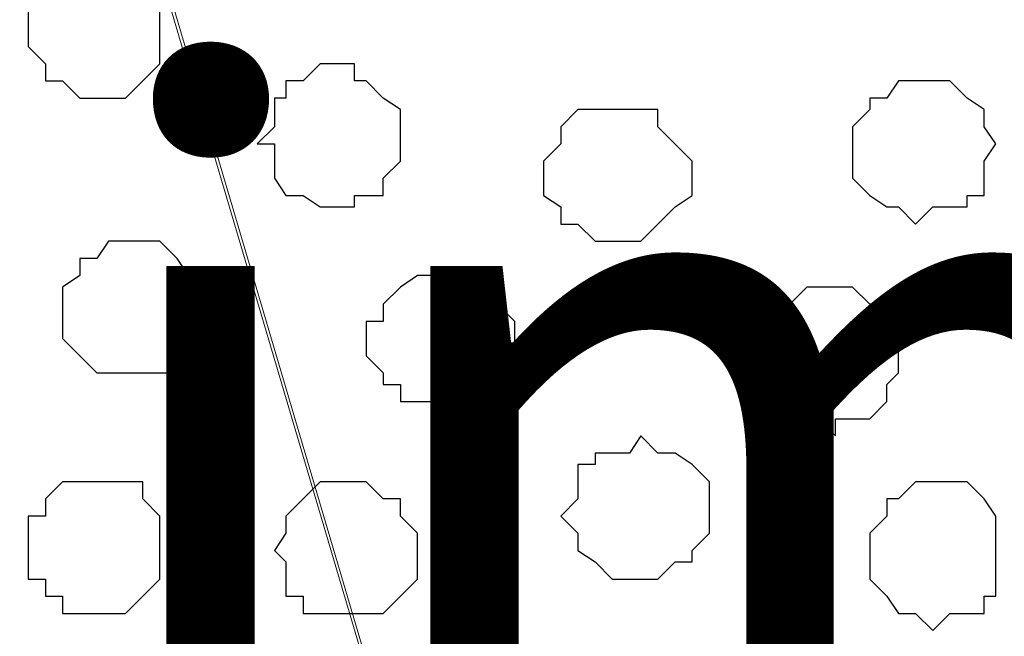
# Model space of a CAD drawing. Units: centimetres. Extents: x -8.5 to 9.4, y -10.7 to 13.4.
# Drawn here: x 1.4 to 1.8, y 0.7 to 0.9 of the extents above; entities that cross this region are included whole.
import ezdxf

# ---------------------------------------------------------------- set-up
doc = ezdxf.new("R2010")
doc.units = ezdxf.units.CM
doc.header["$MEASUREMENT"] = 0
doc.layers.add('Layer 1', color=7, linetype='Continuous')
doc.styles.add('195', font='arialbi.ttf', dxfattribs={"height": 1})

msp = doc.modelspace()

# ---------------------------------------------------------------- linework, layer by layer
at = {"layer": 'Layer 1', "color": 254}
msp.add_open_spline([(-1.06088, 1.29469), (-1.06088, 1.29469), (5.44759, 1.28834), (5.44759, 1.28834), (5.44759, 1.28834), (5.44759, 1.28834), (5.44759, -0.16581), (5.44759, -0.16581), (5.44759, -0.16581), (5.44759, -0.16581), (-1.06116, -0.15946), (-1.06116, -0.15946), (-1.06116, -0.15946), (-1.06116, -0.15946), (-1.06088, 1.29469), (-1.06088, 1.29469)], degree=3, knots=[0, 0, 0, 0, 0.25, 0.25, 0.25, 0.25, 0.5, 0.5, 0.5, 0.5, 0.75, 0.75, 0.75, 0.75, 1, 1, 1, 1], dxfattribs=at)
at = {"layer": 'Layer 1', "lineweight": 9}
for points, knots in [([(-1.06088, 1.29469), (-1.06088, 1.29469), (5.44759, 1.28834), (5.44759, 1.28834), (5.44759, 1.28834), (5.44759, 1.28834), (5.44759, -0.16581), (5.44759, -0.16581), (5.44759, -0.16581), (5.44759, -0.16581), (-1.06116, -0.15946), (-1.06116, -0.15946), (-1.06116, -0.15946), (-1.06116, -0.15946), (-1.06088, 1.29469), (-1.06088, 1.29469)], [0, 0, 0, 0, 0.25, 0.25, 0.25, 0.25, 0.5, 0.5, 0.5, 0.5, 0.75, 0.75, 0.75, 0.75, 1, 1, 1, 1]), ([(1.74343, 0.04798), (1.74343, 0.04798), (2.05458, 1.08091), (2.05458, 1.08091), (2.05458, 1.08091), (2.05458, 1.08091), (2.05458, 1.12324), (2.05458, 1.12324), (2.05458, 1.12324), (2.05458, 1.12324), (2.04823, 1.13383), (2.04823, 1.13383), (2.04823, 1.13383), (2.04823, 1.13383), (2.03553, 1.15288), (2.03553, 1.15288), (2.03553, 1.15288), (2.03553, 1.15288), (2.01224, 1.18251), (2.01224, 1.18251), (2.01224, 1.18251), (2.01224, 1.18251), (1.96991, 1.19944), (1.96991, 1.19944), (1.96991, 1.19944), (1.96991, 1.19944), (1.92334, 1.21849), (1.92334, 1.21849), (1.92334, 1.21849), (1.92334, 1.21849), (1.86196, 1.22908), (1.86196, 1.22908), (1.86196, 1.22908), (1.86196, 1.22908), (1.74343, 1.24178), (1.74343, 1.24178), (1.74343, 1.24178), (1.74343, 1.24178), (1.62489, 1.22908), (1.62489, 1.22908), (1.62489, 1.22908), (1.62489, 1.22908), (1.56351, 1.21849), (1.56351, 1.21849), (1.56351, 1.21849), (1.56351, 1.21849), (1.51694, 1.19944), (1.51694, 1.19944), (1.51694, 1.19944), (1.51694, 1.19944), (1.48096, 1.18251), (1.48096, 1.18251), (1.48096, 1.18251), (1.48096, 1.18251), (1.45133, 1.15288), (1.45133, 1.15288), (1.45133, 1.15288), (1.45133, 1.15288), (1.44498, 1.13383), (1.44498, 1.13383), (1.44498, 1.13383), (1.44498, 1.13383), (1.43863, 1.12324), (1.43863, 1.12324), (1.43863, 1.12324), (1.43863, 1.12324), (1.43228, 1.10419), (1.43228, 1.10419), (1.43228, 1.10419), (1.43228, 1.10419), (1.43863, 1.08091), (1.43863, 1.08091), (1.43863, 1.08091), (1.43863, 1.08091), (1.74343, 0.04798), (1.74343, 0.04798)], [0, 0, 0, 0, 0.052632, 0.052632, 0.052632, 0.052632, 0.105263, 0.105263, 0.105263, 0.105263, 0.157895, 0.157895, 0.157895, 0.157895, 0.210526, 0.210526, 0.210526, 0.210526, 0.263158, 0.263158, 0.263158, 0.263158, 0.315789, 0.315789, 0.315789, 0.315789, 0.368421, 0.368421, 0.368421, 0.368421, 0.421053, 0.421053, 0.421053, 0.421053, 0.473684, 0.473684, 0.473684, 0.473684, 0.526316, 0.526316, 0.526316, 0.526316, 0.578947, 0.578947, 0.578947, 0.578947, 0.631579, 0.631579, 0.631579, 0.631579, 0.684211, 0.684211, 0.684211, 0.684211, 0.736842, 0.736842, 0.736842, 0.736842, 0.789474, 0.789474, 0.789474, 0.789474, 0.842105, 0.842105, 0.842105, 0.842105, 0.894737, 0.894737, 0.894737, 0.894737, 0.947368, 0.947368, 0.947368, 0.947368, 1, 1, 1, 1]), ([(1.43228, 1.09784), (1.43228, 1.09784), (1.73708, 0.06703), (1.73708, 0.06703), (1.73708, 0.06703), (1.73708, 0.06703), (1.74343, 0.04374), (1.74343, 0.04374), (1.74343, 0.04374), (1.74343, 0.04374), (1.74343, 0.02469), (1.74343, 0.02469), (1.74343, 0.02469), (1.74343, 0.02469), (1.73708, 0.01199), (1.73708, 0.01199), (1.73708, 0.01199), (1.73708, 0.01199), (1.72649, -0.00494), (1.72649, -0.00494), (1.72649, -0.00494), (1.72649, -0.00494), (1.69474, -0.02822), (1.69474, -0.02822), (1.69474, -0.02822), (1.69474, -0.02822), (1.65453, -0.05362), (1.65453, -0.05362), (1.65453, -0.05362), (1.65453, -0.05362), (1.60584, -0.07056), (1.60584, -0.07056), (1.60584, -0.07056), (1.60584, -0.07056), (1.55293, -0.08326), (1.55293, -0.08326), (1.55293, -0.08326), (1.55293, -0.08326), (1.49366, -0.08749), (1.49366, -0.08749), (1.49366, -0.08749), (1.49366, -0.08749), (1.43228, -0.09384), (1.43228, -0.09384), (1.43228, -0.09384), (1.43228, -0.09384), (1.36666, -0.08749), (1.36666, -0.08749), (1.36666, -0.08749), (1.36666, -0.08749), (1.30739, -0.08326), (1.30739, -0.08326), (1.30739, -0.08326), (1.30739, -0.08326), (1.25448, -0.07056), (1.25448, -0.07056), (1.25448, -0.07056), (1.25448, -0.07056), (1.20579, -0.05362), (1.20579, -0.05362), (1.20579, -0.05362), (1.20579, -0.05362), (1.16558, -0.02822), (1.16558, -0.02822), (1.16558, -0.02822), (1.16558, -0.02822), (1.14018, -0.00494), (1.14018, -0.00494), (1.14018, -0.00494), (1.14018, -0.00494), (1.12959, 0.01199), (1.12959, 0.01199), (1.12959, 0.01199), (1.12959, 0.01199), (1.12324, 0.02469), (1.12324, 0.02469), (1.12324, 0.02469), (1.12324, 0.02469), (1.12324, 0.04374), (1.12324, 0.04374), (1.12324, 0.04374), (1.12324, 0.04374), (1.12959, 0.06703), (1.12959, 0.06703), (1.12959, 0.06703), (1.12959, 0.06703), (1.43228, 1.09784), (1.43228, 1.09784)], [0, 0, 0, 0, 0.045455, 0.045455, 0.045455, 0.045455, 0.090909, 0.090909, 0.090909, 0.090909, 0.136364, 0.136364, 0.136364, 0.136364, 0.181818, 0.181818, 0.181818, 0.181818, 0.227273, 0.227273, 0.227273, 0.227273, 0.272727, 0.272727, 0.272727, 0.272727, 0.318182, 0.318182, 0.318182, 0.318182, 0.363636, 0.363636, 0.363636, 0.363636, 0.409091, 0.409091, 0.409091, 0.409091, 0.454545, 0.454545, 0.454545, 0.454545, 0.5, 0.5, 0.5, 0.5, 0.545455, 0.545455, 0.545455, 0.545455, 0.590909, 0.590909, 0.590909, 0.590909, 0.636364, 0.636364, 0.636364, 0.636364, 0.681818, 0.681818, 0.681818, 0.681818, 0.727273, 0.727273, 0.727273, 0.727273, 0.772727, 0.772727, 0.772727, 0.772727, 0.818182, 0.818182, 0.818182, 0.818182, 0.863636, 0.863636, 0.863636, 0.863636, 0.909091, 0.909091, 0.909091, 0.909091, 0.954545, 0.954545, 0.954545, 0.954545, 1, 1, 1, 1]), ([(2.05881, 1.09784), (2.05881, 1.09784), (2.36361, 0.06703), (2.36361, 0.06703), (2.36361, 0.06703), (2.36361, 0.06703), (2.36996, 0.04798), (2.36996, 0.04798), (2.36996, 0.04798), (2.36996, 0.04798), (2.36361, 0.03104), (2.36361, 0.03104), (2.36361, 0.03104), (2.36361, 0.03104), (2.35726, 0.01199), (2.35726, 0.01199), (2.35726, 0.01199), (2.35726, 0.01199), (2.35091, 0.00141), (2.35091, 0.00141), (2.35091, 0.00141), (2.35091, 0.00141), (2.32128, -0.02822), (2.32128, -0.02822), (2.32128, -0.02822), (2.32128, -0.02822), (2.28106, -0.05362), (2.28106, -0.05362), (2.28106, -0.05362), (2.28106, -0.05362), (2.23238, -0.07056), (2.23238, -0.07056), (2.23238, -0.07056), (2.23238, -0.07056), (2.17946, -0.08326), (2.17946, -0.08326), (2.17946, -0.08326), (2.17946, -0.08326), (2.12019, -0.08749), (2.12019, -0.08749), (2.12019, -0.08749), (2.12019, -0.08749), (1.99319, -0.08749), (1.99319, -0.08749), (1.99319, -0.08749), (1.99319, -0.08749), (1.93393, -0.08326), (1.93393, -0.08326), (1.93393, -0.08326), (1.93393, -0.08326), (1.88101, -0.07056), (1.88101, -0.07056), (1.88101, -0.07056), (1.88101, -0.07056), (1.83233, -0.05362), (1.83233, -0.05362), (1.83233, -0.05362), (1.83233, -0.05362), (1.79211, -0.02822), (1.79211, -0.02822), (1.79211, -0.02822), (1.79211, -0.02822), (1.76036, 0.00141), (1.76036, 0.00141), (1.76036, 0.00141), (1.76036, 0.00141), (1.75613, 0.01199), (1.75613, 0.01199), (1.75613, 0.01199), (1.75613, 0.01199), (1.74978, 0.03104), (1.74978, 0.03104), (1.74978, 0.03104), (1.74978, 0.03104), (1.74978, 0.06703), (1.74978, 0.06703), (1.74978, 0.06703), (1.74978, 0.06703), (2.05881, 1.09784), (2.05881, 1.09784)], [0, 0, 0, 0, 0.05, 0.05, 0.05, 0.05, 0.1, 0.1, 0.1, 0.1, 0.15, 0.15, 0.15, 0.15, 0.2, 0.2, 0.2, 0.2, 0.25, 0.25, 0.25, 0.25, 0.3, 0.3, 0.3, 0.3, 0.35, 0.35, 0.35, 0.35, 0.4, 0.4, 0.4, 0.4, 0.45, 0.45, 0.45, 0.45, 0.5, 0.5, 0.5, 0.5, 0.55, 0.55, 0.55, 0.55, 0.6, 0.6, 0.6, 0.6, 0.65, 0.65, 0.65, 0.65, 0.7, 0.7, 0.7, 0.7, 0.75, 0.75, 0.75, 0.75, 0.8, 0.8, 0.8, 0.8, 0.85, 0.85, 0.85, 0.85, 0.9, 0.9, 0.9, 0.9, 0.95, 0.95, 0.95, 0.95, 1, 1, 1, 1])]:
    msp.add_open_spline(points, degree=3, knots=knots, dxfattribs=at)
at = {"layer": 'Layer 1', "color": 253}
for points, knots in [([(1.46403, 0.91369), (1.46403, 0.91369), (1.48096, 0.91369), (1.48096, 0.91369), (1.48096, 0.91369), (1.48096, 0.91369), (1.48096, 0.90734), (1.48096, 0.90734), (1.48096, 0.90734), (1.48096, 0.90734), (1.48731, 0.90734), (1.48731, 0.90734), (1.48731, 0.90734), (1.48731, 0.90734), (1.48731, 0.87771), (1.48731, 0.87771), (1.48731, 0.87771), (1.48731, 0.87771), (1.47461, 0.86501), (1.47461, 0.86501), (1.47461, 0.86501), (1.47461, 0.86501), (1.45768, 0.86501), (1.45768, 0.86501), (1.45768, 0.86501), (1.45768, 0.86501), (1.45133, 0.87136), (1.45133, 0.87136), (1.45133, 0.87136), (1.45133, 0.87136), (1.44498, 0.87136), (1.44498, 0.87136), (1.44498, 0.87136), (1.44498, 0.87136), (1.44498, 0.87771), (1.44498, 0.87771), (1.44498, 0.87771), (1.44498, 0.87771), (1.43863, 0.88406), (1.43863, 0.88406), (1.43863, 0.88406), (1.43863, 0.88406), (1.43863, 0.90099), (1.43863, 0.90099), (1.43863, 0.90099), (1.43863, 0.90099), (1.45133, 0.91369), (1.45133, 0.91369), (1.45133, 0.91369), (1.45133, 0.91369), (1.46403, 0.91369), (1.46403, 0.91369)], [0, 0, 0, 0, 0.076923, 0.076923, 0.076923, 0.076923, 0.153846, 0.153846, 0.153846, 0.153846, 0.230769, 0.230769, 0.230769, 0.230769, 0.307692, 0.307692, 0.307692, 0.307692, 0.384615, 0.384615, 0.384615, 0.384615, 0.461538, 0.461538, 0.461538, 0.461538, 0.538462, 0.538462, 0.538462, 0.538462, 0.615385, 0.615385, 0.615385, 0.615385, 0.692308, 0.692308, 0.692308, 0.692308, 0.769231, 0.769231, 0.769231, 0.769231, 0.846154, 0.846154, 0.846154, 0.846154, 0.923077, 0.923077, 0.923077, 0.923077, 1, 1, 1, 1]), ([(1.55293, 0.87771), (1.55293, 0.87771), (1.55928, 0.87771), (1.55928, 0.87771), (1.55928, 0.87771), (1.55928, 0.87771), (1.55928, 0.87136), (1.55928, 0.87136), (1.55928, 0.87136), (1.55928, 0.87136), (1.56351, 0.87136), (1.56351, 0.87136), (1.56351, 0.87136), (1.56351, 0.87136), (1.56986, 0.86501), (1.56986, 0.86501), (1.56986, 0.86501), (1.56986, 0.86501), (1.57621, 0.86078), (1.57621, 0.86078), (1.57621, 0.86078), (1.57621, 0.86078), (1.57621, 0.84173), (1.57621, 0.84173), (1.57621, 0.84173), (1.57621, 0.84173), (1.56986, 0.83538), (1.56986, 0.83538), (1.56986, 0.83538), (1.56986, 0.83538), (1.56986, 0.82903), (1.56986, 0.82903), (1.56986, 0.82903), (1.56986, 0.82903), (1.55928, 0.82903), (1.55928, 0.82903), (1.55928, 0.82903), (1.55928, 0.82903), (1.55928, 0.82479), (1.55928, 0.82479), (1.55928, 0.82479), (1.55928, 0.82479), (1.54658, 0.82479), (1.54658, 0.82479), (1.54658, 0.82479), (1.54658, 0.82479), (1.54023, 0.82903), (1.54023, 0.82903), (1.54023, 0.82903), (1.54023, 0.82903), (1.53388, 0.82903), (1.53388, 0.82903), (1.53388, 0.82903), (1.53388, 0.82903), (1.52964, 0.83538), (1.52964, 0.83538), (1.52964, 0.83538), (1.52964, 0.83538), (1.52964, 0.84808), (1.52964, 0.84808), (1.52964, 0.84808), (1.52964, 0.84808), (1.52329, 0.84808), (1.52329, 0.84808), (1.52329, 0.84808), (1.52329, 0.84808), (1.52964, 0.85443), (1.52964, 0.85443), (1.52964, 0.85443), (1.52964, 0.85443), (1.52964, 0.86501), (1.52964, 0.86501), (1.52964, 0.86501), (1.52964, 0.86501), (1.53388, 0.86501), (1.53388, 0.86501), (1.53388, 0.86501), (1.53388, 0.86501), (1.53388, 0.87136), (1.53388, 0.87136), (1.53388, 0.87136), (1.53388, 0.87136), (1.54023, 0.87136), (1.54023, 0.87136), (1.54023, 0.87136), (1.54023, 0.87136), (1.54658, 0.87771), (1.54658, 0.87771), (1.54658, 0.87771), (1.54658, 0.87771), (1.55293, 0.87771), (1.55293, 0.87771)], [0, 0, 0, 0, 0.043478, 0.043478, 0.043478, 0.043478, 0.086957, 0.086957, 0.086957, 0.086957, 0.130435, 0.130435, 0.130435, 0.130435, 0.173913, 0.173913, 0.173913, 0.173913, 0.217391, 0.217391, 0.217391, 0.217391, 0.26087, 0.26087, 0.26087, 0.26087, 0.304348, 0.304348, 0.304348, 0.304348, 0.347826, 0.347826, 0.347826, 0.347826, 0.391304, 0.391304, 0.391304, 0.391304, 0.434783, 0.434783, 0.434783, 0.434783, 0.478261, 0.478261, 0.478261, 0.478261, 0.521739, 0.521739, 0.521739, 0.521739, 0.565217, 0.565217, 0.565217, 0.565217, 0.608696, 0.608696, 0.608696, 0.608696, 0.652174, 0.652174, 0.652174, 0.652174, 0.695652, 0.695652, 0.695652, 0.695652, 0.73913, 0.73913, 0.73913, 0.73913, 0.782609, 0.782609, 0.782609, 0.782609, 0.826087, 0.826087, 0.826087, 0.826087, 0.869565, 0.869565, 0.869565, 0.869565, 0.913043, 0.913043, 0.913043, 0.913043, 0.956522, 0.956522, 0.956522, 0.956522, 1, 1, 1, 1]), ([(1.65453, 0.86078), (1.65453, 0.86078), (1.67146, 0.86078), (1.67146, 0.86078), (1.67146, 0.86078), (1.67146, 0.86078), (1.67146, 0.85443), (1.67146, 0.85443), (1.67146, 0.85443), (1.67146, 0.85443), (1.68416, 0.84173), (1.68416, 0.84173), (1.68416, 0.84173), (1.68416, 0.84173), (1.68416, 0.82903), (1.68416, 0.82903), (1.68416, 0.82903), (1.68416, 0.82903), (1.67781, 0.82479), (1.67781, 0.82479), (1.67781, 0.82479), (1.67781, 0.82479), (1.67146, 0.81844), (1.67146, 0.81844), (1.67146, 0.81844), (1.67146, 0.81844), (1.66511, 0.81209), (1.66511, 0.81209), (1.66511, 0.81209), (1.66511, 0.81209), (1.64818, 0.81209), (1.64818, 0.81209), (1.64818, 0.81209), (1.64818, 0.81209), (1.64183, 0.81844), (1.64183, 0.81844), (1.64183, 0.81844), (1.64183, 0.81844), (1.63548, 0.81844), (1.63548, 0.81844), (1.63548, 0.81844), (1.63548, 0.81844), (1.63548, 0.82479), (1.63548, 0.82479), (1.63548, 0.82479), (1.63548, 0.82479), (1.62913, 0.82903), (1.62913, 0.82903), (1.62913, 0.82903), (1.62913, 0.82903), (1.62913, 0.84173), (1.62913, 0.84173), (1.62913, 0.84173), (1.62913, 0.84173), (1.63548, 0.84808), (1.63548, 0.84808), (1.63548, 0.84808), (1.63548, 0.84808), (1.63548, 0.85443), (1.63548, 0.85443), (1.63548, 0.85443), (1.63548, 0.85443), (1.64183, 0.86078), (1.64183, 0.86078), (1.64183, 0.86078), (1.64183, 0.86078), (1.65453, 0.86078), (1.65453, 0.86078)], [0, 0, 0, 0, 0.058824, 0.058824, 0.058824, 0.058824, 0.117647, 0.117647, 0.117647, 0.117647, 0.176471, 0.176471, 0.176471, 0.176471, 0.235294, 0.235294, 0.235294, 0.235294, 0.294118, 0.294118, 0.294118, 0.294118, 0.352941, 0.352941, 0.352941, 0.352941, 0.411765, 0.411765, 0.411765, 0.411765, 0.470588, 0.470588, 0.470588, 0.470588, 0.529412, 0.529412, 0.529412, 0.529412, 0.588235, 0.588235, 0.588235, 0.588235, 0.647059, 0.647059, 0.647059, 0.647059, 0.705882, 0.705882, 0.705882, 0.705882, 0.764706, 0.764706, 0.764706, 0.764706, 0.823529, 0.823529, 0.823529, 0.823529, 0.882353, 0.882353, 0.882353, 0.882353, 0.941176, 0.941176, 0.941176, 0.941176, 1, 1, 1, 1]), ([(1.59526, 0.79939), (1.59526, 0.79939), (1.59949, 0.79939), (1.59949, 0.79939), (1.59949, 0.79939), (1.59949, 0.79939), (1.60584, 0.79516), (1.60584, 0.79516), (1.60584, 0.79516), (1.60584, 0.79516), (1.61219, 0.79516), (1.61219, 0.79516), (1.61219, 0.79516), (1.61219, 0.79516), (1.61219, 0.78881), (1.61219, 0.78881), (1.61219, 0.78881), (1.61219, 0.78881), (1.61854, 0.78246), (1.61854, 0.78246), (1.61854, 0.78246), (1.61854, 0.78246), (1.61854, 0.76341), (1.61854, 0.76341), (1.61854, 0.76341), (1.61854, 0.76341), (1.61219, 0.75918), (1.61219, 0.75918), (1.61219, 0.75918), (1.61219, 0.75918), (1.60584, 0.75283), (1.60584, 0.75283), (1.60584, 0.75283), (1.60584, 0.75283), (1.57621, 0.75283), (1.57621, 0.75283), (1.57621, 0.75283), (1.57621, 0.75283), (1.57621, 0.75918), (1.57621, 0.75918), (1.57621, 0.75918), (1.57621, 0.75918), (1.56986, 0.75918), (1.56986, 0.75918), (1.56986, 0.75918), (1.56986, 0.75918), (1.56986, 0.76341), (1.56986, 0.76341), (1.56986, 0.76341), (1.56986, 0.76341), (1.56351, 0.76976), (1.56351, 0.76976), (1.56351, 0.76976), (1.56351, 0.76976), (1.56351, 0.78246), (1.56351, 0.78246), (1.56351, 0.78246), (1.56351, 0.78246), (1.56986, 0.78246), (1.56986, 0.78246), (1.56986, 0.78246), (1.56986, 0.78246), (1.56986, 0.78881), (1.56986, 0.78881), (1.56986, 0.78881), (1.56986, 0.78881), (1.57621, 0.79516), (1.57621, 0.79516), (1.57621, 0.79516), (1.57621, 0.79516), (1.58256, 0.79939), (1.58256, 0.79939), (1.58256, 0.79939), (1.58256, 0.79939), (1.59526, 0.79939), (1.59526, 0.79939)], [0, 0, 0, 0, 0.052632, 0.052632, 0.052632, 0.052632, 0.105263, 0.105263, 0.105263, 0.105263, 0.157895, 0.157895, 0.157895, 0.157895, 0.210526, 0.210526, 0.210526, 0.210526, 0.263158, 0.263158, 0.263158, 0.263158, 0.315789, 0.315789, 0.315789, 0.315789, 0.368421, 0.368421, 0.368421, 0.368421, 0.421053, 0.421053, 0.421053, 0.421053, 0.473684, 0.473684, 0.473684, 0.473684, 0.526316, 0.526316, 0.526316, 0.526316, 0.578947, 0.578947, 0.578947, 0.578947, 0.631579, 0.631579, 0.631579, 0.631579, 0.684211, 0.684211, 0.684211, 0.684211, 0.736842, 0.736842, 0.736842, 0.736842, 0.789474, 0.789474, 0.789474, 0.789474, 0.842105, 0.842105, 0.842105, 0.842105, 0.894737, 0.894737, 0.894737, 0.894737, 0.947368, 0.947368, 0.947368, 0.947368, 1, 1, 1, 1]), ([(1.66511, 0.74013), (1.66511, 0.74013), (1.67146, 0.73378), (1.67146, 0.73378), (1.67146, 0.73378), (1.67146, 0.73378), (1.67781, 0.73378), (1.67781, 0.73378), (1.67781, 0.73378), (1.67781, 0.73378), (1.68416, 0.72954), (1.68416, 0.72954), (1.68416, 0.72954), (1.68416, 0.72954), (1.69051, 0.72319), (1.69051, 0.72319), (1.69051, 0.72319), (1.69051, 0.72319), (1.69051, 0.70414), (1.69051, 0.70414), (1.69051, 0.70414), (1.69051, 0.70414), (1.68416, 0.69779), (1.68416, 0.69779), (1.68416, 0.69779), (1.68416, 0.69779), (1.68416, 0.69356), (1.68416, 0.69356), (1.68416, 0.69356), (1.68416, 0.69356), (1.67781, 0.69356), (1.67781, 0.69356), (1.67781, 0.69356), (1.67781, 0.69356), (1.67146, 0.68721), (1.67146, 0.68721), (1.67146, 0.68721), (1.67146, 0.68721), (1.65453, 0.68721), (1.65453, 0.68721), (1.65453, 0.68721), (1.65453, 0.68721), (1.64818, 0.69356), (1.64818, 0.69356), (1.64818, 0.69356), (1.64818, 0.69356), (1.64183, 0.69779), (1.64183, 0.69779), (1.64183, 0.69779), (1.64183, 0.69779), (1.64183, 0.70414), (1.64183, 0.70414), (1.64183, 0.70414), (1.64183, 0.70414), (1.63548, 0.71049), (1.63548, 0.71049), (1.63548, 0.71049), (1.63548, 0.71049), (1.64183, 0.71684), (1.64183, 0.71684), (1.64183, 0.71684), (1.64183, 0.71684), (1.64183, 0.72954), (1.64183, 0.72954), (1.64183, 0.72954), (1.64183, 0.72954), (1.64818, 0.72954), (1.64818, 0.72954), (1.64818, 0.72954), (1.64818, 0.72954), (1.64818, 0.73378), (1.64818, 0.73378), (1.64818, 0.73378), (1.64818, 0.73378), (1.66088, 0.73378), (1.66088, 0.73378), (1.66088, 0.73378), (1.66088, 0.73378), (1.66511, 0.74013), (1.66511, 0.74013)], [0, 0, 0, 0, 0.05, 0.05, 0.05, 0.05, 0.1, 0.1, 0.1, 0.1, 0.15, 0.15, 0.15, 0.15, 0.2, 0.2, 0.2, 0.2, 0.25, 0.25, 0.25, 0.25, 0.3, 0.3, 0.3, 0.3, 0.35, 0.35, 0.35, 0.35, 0.4, 0.4, 0.4, 0.4, 0.45, 0.45, 0.45, 0.45, 0.5, 0.5, 0.5, 0.5, 0.55, 0.55, 0.55, 0.55, 0.6, 0.6, 0.6, 0.6, 0.65, 0.65, 0.65, 0.65, 0.7, 0.7, 0.7, 0.7, 0.75, 0.75, 0.75, 0.75, 0.8, 0.8, 0.8, 0.8, 0.85, 0.85, 0.85, 0.85, 0.9, 0.9, 0.9, 0.9, 0.95, 0.95, 0.95, 0.95, 1, 1, 1, 1]), ([(1.46403, 0.72319), (1.46403, 0.72319), (1.48096, 0.72319), (1.48096, 0.72319), (1.48096, 0.72319), (1.48096, 0.72319), (1.48096, 0.71684), (1.48096, 0.71684), (1.48096, 0.71684), (1.48096, 0.71684), (1.48731, 0.71049), (1.48731, 0.71049), (1.48731, 0.71049), (1.48731, 0.71049), (1.48731, 0.68721), (1.48731, 0.68721), (1.48731, 0.68721), (1.48731, 0.68721), (1.47461, 0.67451), (1.47461, 0.67451), (1.47461, 0.67451), (1.47461, 0.67451), (1.45133, 0.67451), (1.45133, 0.67451), (1.45133, 0.67451), (1.45133, 0.67451), (1.45133, 0.68086), (1.45133, 0.68086), (1.45133, 0.68086), (1.45133, 0.68086), (1.44498, 0.68086), (1.44498, 0.68086), (1.44498, 0.68086), (1.44498, 0.68086), (1.44498, 0.68721), (1.44498, 0.68721), (1.44498, 0.68721), (1.44498, 0.68721), (1.43863, 0.68721), (1.43863, 0.68721), (1.43863, 0.68721), (1.43863, 0.68721), (1.43863, 0.71049), (1.43863, 0.71049), (1.43863, 0.71049), (1.43863, 0.71049), (1.44498, 0.71049), (1.44498, 0.71049), (1.44498, 0.71049), (1.44498, 0.71049), (1.44498, 0.71684), (1.44498, 0.71684), (1.44498, 0.71684), (1.44498, 0.71684), (1.45133, 0.72319), (1.45133, 0.72319), (1.45133, 0.72319), (1.45133, 0.72319), (1.46403, 0.72319), (1.46403, 0.72319)], [0, 0, 0, 0, 0.066667, 0.066667, 0.066667, 0.066667, 0.133333, 0.133333, 0.133333, 0.133333, 0.2, 0.2, 0.2, 0.2, 0.266667, 0.266667, 0.266667, 0.266667, 0.333333, 0.333333, 0.333333, 0.333333, 0.4, 0.4, 0.4, 0.4, 0.466667, 0.466667, 0.466667, 0.466667, 0.533333, 0.533333, 0.533333, 0.533333, 0.6, 0.6, 0.6, 0.6, 0.666667, 0.666667, 0.666667, 0.666667, 0.733333, 0.733333, 0.733333, 0.733333, 0.8, 0.8, 0.8, 0.8, 0.866667, 0.866667, 0.866667, 0.866667, 0.933333, 0.933333, 0.933333, 0.933333, 1, 1, 1, 1]), ([(1.55928, 0.72319), (1.55928, 0.72319), (1.56351, 0.72319), (1.56351, 0.72319), (1.56351, 0.72319), (1.56351, 0.72319), (1.56986, 0.71684), (1.56986, 0.71684), (1.56986, 0.71684), (1.56986, 0.71684), (1.57621, 0.71684), (1.57621, 0.71684), (1.57621, 0.71684), (1.57621, 0.71684), (1.57621, 0.71049), (1.57621, 0.71049), (1.57621, 0.71049), (1.57621, 0.71049), (1.58256, 0.70414), (1.58256, 0.70414), (1.58256, 0.70414), (1.58256, 0.70414), (1.58256, 0.68721), (1.58256, 0.68721), (1.58256, 0.68721), (1.58256, 0.68721), (1.57621, 0.68086), (1.57621, 0.68086), (1.57621, 0.68086), (1.57621, 0.68086), (1.56986, 0.67451), (1.56986, 0.67451), (1.56986, 0.67451), (1.56986, 0.67451), (1.54023, 0.67451), (1.54023, 0.67451), (1.54023, 0.67451), (1.54023, 0.67451), (1.54023, 0.68086), (1.54023, 0.68086), (1.54023, 0.68086), (1.54023, 0.68086), (1.53388, 0.68086), (1.53388, 0.68086), (1.53388, 0.68086), (1.53388, 0.68086), (1.53388, 0.69356), (1.53388, 0.69356), (1.53388, 0.69356), (1.53388, 0.69356), (1.52964, 0.69779), (1.52964, 0.69779), (1.52964, 0.69779), (1.52964, 0.69779), (1.53388, 0.70414), (1.53388, 0.70414), (1.53388, 0.70414), (1.53388, 0.70414), (1.53388, 0.71049), (1.53388, 0.71049), (1.53388, 0.71049), (1.53388, 0.71049), (1.54023, 0.71684), (1.54023, 0.71684), (1.54023, 0.71684), (1.54023, 0.71684), (1.54658, 0.72319), (1.54658, 0.72319), (1.54658, 0.72319), (1.54658, 0.72319), (1.55928, 0.72319), (1.55928, 0.72319)], [0, 0, 0, 0, 0.055556, 0.055556, 0.055556, 0.055556, 0.111111, 0.111111, 0.111111, 0.111111, 0.166667, 0.166667, 0.166667, 0.166667, 0.222222, 0.222222, 0.222222, 0.222222, 0.277778, 0.277778, 0.277778, 0.277778, 0.333333, 0.333333, 0.333333, 0.333333, 0.388889, 0.388889, 0.388889, 0.388889, 0.444444, 0.444444, 0.444444, 0.444444, 0.5, 0.5, 0.5, 0.5, 0.555556, 0.555556, 0.555556, 0.555556, 0.611111, 0.611111, 0.611111, 0.611111, 0.666667, 0.666667, 0.666667, 0.666667, 0.722222, 0.722222, 0.722222, 0.722222, 0.777778, 0.777778, 0.777778, 0.777778, 0.833333, 0.833333, 0.833333, 0.833333, 0.888889, 0.888889, 0.888889, 0.888889, 0.944444, 0.944444, 0.944444, 0.944444, 1, 1, 1, 1]), ([(1.77306, 0.72319), (1.77306, 0.72319), (1.78576, 0.72319), (1.78576, 0.72319), (1.78576, 0.72319), (1.78576, 0.72319), (1.79211, 0.71684), (1.79211, 0.71684), (1.79211, 0.71684), (1.79211, 0.71684), (1.79634, 0.71049), (1.79634, 0.71049), (1.79634, 0.71049), (1.79634, 0.71049), (1.79634, 0.68086), (1.79634, 0.68086), (1.79634, 0.68086), (1.79634, 0.68086), (1.79211, 0.68086), (1.79211, 0.68086), (1.79211, 0.68086), (1.79211, 0.68086), (1.79211, 0.67451), (1.79211, 0.67451), (1.79211, 0.67451), (1.79211, 0.67451), (1.77941, 0.67451), (1.77941, 0.67451), (1.77941, 0.67451), (1.77941, 0.67451), (1.77306, 0.66816), (1.77306, 0.66816), (1.77306, 0.66816), (1.77306, 0.66816), (1.76671, 0.67451), (1.76671, 0.67451), (1.76671, 0.67451), (1.76671, 0.67451), (1.76036, 0.67451), (1.76036, 0.67451), (1.76036, 0.67451), (1.76036, 0.67451), (1.75613, 0.68086), (1.75613, 0.68086), (1.75613, 0.68086), (1.75613, 0.68086), (1.74978, 0.68721), (1.74978, 0.68721), (1.74978, 0.68721), (1.74978, 0.68721), (1.74978, 0.70414), (1.74978, 0.70414), (1.74978, 0.70414), (1.74978, 0.70414), (1.75613, 0.71049), (1.75613, 0.71049), (1.75613, 0.71049), (1.75613, 0.71049), (1.75613, 0.71684), (1.75613, 0.71684), (1.75613, 0.71684), (1.75613, 0.71684), (1.76036, 0.71684), (1.76036, 0.71684), (1.76036, 0.71684), (1.76036, 0.71684), (1.76671, 0.72319), (1.76671, 0.72319), (1.76671, 0.72319), (1.76671, 0.72319), (1.77306, 0.72319), (1.77306, 0.72319)], [0, 0, 0, 0, 0.055556, 0.055556, 0.055556, 0.055556, 0.111111, 0.111111, 0.111111, 0.111111, 0.166667, 0.166667, 0.166667, 0.166667, 0.222222, 0.222222, 0.222222, 0.222222, 0.277778, 0.277778, 0.277778, 0.277778, 0.333333, 0.333333, 0.333333, 0.333333, 0.388889, 0.388889, 0.388889, 0.388889, 0.444444, 0.444444, 0.444444, 0.444444, 0.5, 0.5, 0.5, 0.5, 0.555556, 0.555556, 0.555556, 0.555556, 0.611111, 0.611111, 0.611111, 0.611111, 0.666667, 0.666667, 0.666667, 0.666667, 0.722222, 0.722222, 0.722222, 0.722222, 0.777778, 0.777778, 0.777778, 0.777778, 0.833333, 0.833333, 0.833333, 0.833333, 0.888889, 0.888889, 0.888889, 0.888889, 0.944444, 0.944444, 0.944444, 0.944444, 1, 1, 1, 1])]:
    msp.add_open_spline(points, degree=3, knots=knots, dxfattribs=at)
at = {"layer": 'Layer 1', "color": 8}
msp.add_open_spline([(1.76671, 0.87136), (1.76671, 0.87136), (1.77941, 0.87136), (1.77941, 0.87136), (1.77941, 0.87136), (1.77941, 0.87136), (1.78576, 0.86501), (1.78576, 0.86501), (1.78576, 0.86501), (1.78576, 0.86501), (1.79211, 0.86078), (1.79211, 0.86078), (1.79211, 0.86078), (1.79211, 0.86078), (1.79211, 0.85443), (1.79211, 0.85443), (1.79211, 0.85443), (1.79211, 0.85443), (1.79634, 0.84808), (1.79634, 0.84808), (1.79634, 0.84808), (1.79634, 0.84808), (1.79211, 0.84173), (1.79211, 0.84173), (1.79211, 0.84173), (1.79211, 0.84173), (1.79211, 0.82903), (1.79211, 0.82903), (1.79211, 0.82903), (1.79211, 0.82903), (1.78576, 0.82903), (1.78576, 0.82903), (1.78576, 0.82903), (1.78576, 0.82903), (1.78576, 0.82479), (1.78576, 0.82479), (1.78576, 0.82479), (1.78576, 0.82479), (1.77306, 0.82479), (1.77306, 0.82479), (1.77306, 0.82479), (1.77306, 0.82479), (1.76671, 0.81844), (1.76671, 0.81844), (1.76671, 0.81844), (1.76671, 0.81844), (1.76036, 0.82479), (1.76036, 0.82479), (1.76036, 0.82479), (1.76036, 0.82479), (1.75613, 0.82479), (1.75613, 0.82479), (1.75613, 0.82479), (1.75613, 0.82479), (1.74978, 0.82903), (1.74978, 0.82903), (1.74978, 0.82903), (1.74978, 0.82903), (1.74343, 0.83538), (1.74343, 0.83538), (1.74343, 0.83538), (1.74343, 0.83538), (1.74343, 0.85443), (1.74343, 0.85443), (1.74343, 0.85443), (1.74343, 0.85443), (1.74978, 0.86078), (1.74978, 0.86078), (1.74978, 0.86078), (1.74978, 0.86078), (1.74978, 0.86501), (1.74978, 0.86501), (1.74978, 0.86501), (1.74978, 0.86501), (1.75613, 0.86501), (1.75613, 0.86501), (1.75613, 0.86501), (1.75613, 0.86501), (1.76036, 0.87136), (1.76036, 0.87136), (1.76036, 0.87136), (1.76036, 0.87136), (1.76671, 0.87136), (1.76671, 0.87136)], degree=3, knots=[0, 0, 0, 0, 0.047619, 0.047619, 0.047619, 0.047619, 0.095238, 0.095238, 0.095238, 0.095238, 0.142857, 0.142857, 0.142857, 0.142857, 0.190476, 0.190476, 0.190476, 0.190476, 0.238095, 0.238095, 0.238095, 0.238095, 0.285714, 0.285714, 0.285714, 0.285714, 0.333333, 0.333333, 0.333333, 0.333333, 0.380952, 0.380952, 0.380952, 0.380952, 0.428571, 0.428571, 0.428571, 0.428571, 0.47619, 0.47619, 0.47619, 0.47619, 0.52381, 0.52381, 0.52381, 0.52381, 0.571429, 0.571429, 0.571429, 0.571429, 0.619048, 0.619048, 0.619048, 0.619048, 0.666667, 0.666667, 0.666667, 0.666667, 0.714286, 0.714286, 0.714286, 0.714286, 0.761905, 0.761905, 0.761905, 0.761905, 0.809524, 0.809524, 0.809524, 0.809524, 0.857143, 0.857143, 0.857143, 0.857143, 0.904762, 0.904762, 0.904762, 0.904762, 0.952381, 0.952381, 0.952381, 0.952381, 1, 1, 1, 1], dxfattribs=at)
at = {"layer": 'Layer 1', "color": 251}
for points, knots in [([(1.47461, 0.81209), (1.47461, 0.81209), (1.48731, 0.81209), (1.48731, 0.81209), (1.48731, 0.81209), (1.48731, 0.81209), (1.49366, 0.80574), (1.49366, 0.80574), (1.49366, 0.80574), (1.49366, 0.80574), (1.49789, 0.79939), (1.49789, 0.79939), (1.49789, 0.79939), (1.49789, 0.79939), (1.49789, 0.79516), (1.49789, 0.79516), (1.49789, 0.79516), (1.49789, 0.79516), (1.50424, 0.79516), (1.50424, 0.79516), (1.50424, 0.79516), (1.50424, 0.79516), (1.50424, 0.78246), (1.50424, 0.78246), (1.50424, 0.78246), (1.50424, 0.78246), (1.49789, 0.77611), (1.49789, 0.77611), (1.49789, 0.77611), (1.49789, 0.77611), (1.49789, 0.76976), (1.49789, 0.76976), (1.49789, 0.76976), (1.49789, 0.76976), (1.49366, 0.76976), (1.49366, 0.76976), (1.49366, 0.76976), (1.49366, 0.76976), (1.49366, 0.76341), (1.49366, 0.76341), (1.49366, 0.76341), (1.49366, 0.76341), (1.46403, 0.76341), (1.46403, 0.76341), (1.46403, 0.76341), (1.46403, 0.76341), (1.45768, 0.76976), (1.45768, 0.76976), (1.45768, 0.76976), (1.45768, 0.76976), (1.45133, 0.77611), (1.45133, 0.77611), (1.45133, 0.77611), (1.45133, 0.77611), (1.45133, 0.79516), (1.45133, 0.79516), (1.45133, 0.79516), (1.45133, 0.79516), (1.45768, 0.79939), (1.45768, 0.79939), (1.45768, 0.79939), (1.45768, 0.79939), (1.45768, 0.80574), (1.45768, 0.80574), (1.45768, 0.80574), (1.45768, 0.80574), (1.46403, 0.80574), (1.46403, 0.80574), (1.46403, 0.80574), (1.46403, 0.80574), (1.46826, 0.81209), (1.46826, 0.81209), (1.46826, 0.81209), (1.46826, 0.81209), (1.47461, 0.81209), (1.47461, 0.81209)], [0, 0, 0, 0, 0.052632, 0.052632, 0.052632, 0.052632, 0.105263, 0.105263, 0.105263, 0.105263, 0.157895, 0.157895, 0.157895, 0.157895, 0.210526, 0.210526, 0.210526, 0.210526, 0.263158, 0.263158, 0.263158, 0.263158, 0.315789, 0.315789, 0.315789, 0.315789, 0.368421, 0.368421, 0.368421, 0.368421, 0.421053, 0.421053, 0.421053, 0.421053, 0.473684, 0.473684, 0.473684, 0.473684, 0.526316, 0.526316, 0.526316, 0.526316, 0.578947, 0.578947, 0.578947, 0.578947, 0.631579, 0.631579, 0.631579, 0.631579, 0.684211, 0.684211, 0.684211, 0.684211, 0.736842, 0.736842, 0.736842, 0.736842, 0.789474, 0.789474, 0.789474, 0.789474, 0.842105, 0.842105, 0.842105, 0.842105, 0.894737, 0.894737, 0.894737, 0.894737, 0.947368, 0.947368, 0.947368, 0.947368, 1, 1, 1, 1]), ([(1.73708, 0.79516), (1.73708, 0.79516), (1.74343, 0.79516), (1.74343, 0.79516), (1.74343, 0.79516), (1.74343, 0.79516), (1.74978, 0.78881), (1.74978, 0.78881), (1.74978, 0.78881), (1.74978, 0.78881), (1.75613, 0.78881), (1.75613, 0.78881), (1.75613, 0.78881), (1.75613, 0.78881), (1.75613, 0.77611), (1.75613, 0.77611), (1.75613, 0.77611), (1.75613, 0.77611), (1.76036, 0.77611), (1.76036, 0.77611), (1.76036, 0.77611), (1.76036, 0.77611), (1.76036, 0.76341), (1.76036, 0.76341), (1.76036, 0.76341), (1.76036, 0.76341), (1.75613, 0.75918), (1.75613, 0.75918), (1.75613, 0.75918), (1.75613, 0.75918), (1.75613, 0.75283), (1.75613, 0.75283), (1.75613, 0.75283), (1.75613, 0.75283), (1.74978, 0.74648), (1.74978, 0.74648), (1.74978, 0.74648), (1.74978, 0.74648), (1.73708, 0.74648), (1.73708, 0.74648), (1.73708, 0.74648), (1.73708, 0.74648), (1.73708, 0.74013), (1.73708, 0.74013), (1.73708, 0.74013), (1.73708, 0.74013), (1.73073, 0.74648), (1.73073, 0.74648), (1.73073, 0.74648), (1.73073, 0.74648), (1.72014, 0.74648), (1.72014, 0.74648), (1.72014, 0.74648), (1.72014, 0.74648), (1.72014, 0.75283), (1.72014, 0.75283), (1.72014, 0.75283), (1.72014, 0.75283), (1.71379, 0.75283), (1.71379, 0.75283), (1.71379, 0.75283), (1.71379, 0.75283), (1.71379, 0.75918), (1.71379, 0.75918), (1.71379, 0.75918), (1.71379, 0.75918), (1.70744, 0.76341), (1.70744, 0.76341), (1.70744, 0.76341), (1.70744, 0.76341), (1.70744, 0.77611), (1.70744, 0.77611), (1.70744, 0.77611), (1.70744, 0.77611), (1.71379, 0.77611), (1.71379, 0.77611), (1.71379, 0.77611), (1.71379, 0.77611), (1.71379, 0.78246), (1.71379, 0.78246), (1.71379, 0.78246), (1.71379, 0.78246), (1.72649, 0.79516), (1.72649, 0.79516), (1.72649, 0.79516), (1.72649, 0.79516), (1.73708, 0.79516), (1.73708, 0.79516)], [0, 0, 0, 0, 0.045455, 0.045455, 0.045455, 0.045455, 0.090909, 0.090909, 0.090909, 0.090909, 0.136364, 0.136364, 0.136364, 0.136364, 0.181818, 0.181818, 0.181818, 0.181818, 0.227273, 0.227273, 0.227273, 0.227273, 0.272727, 0.272727, 0.272727, 0.272727, 0.318182, 0.318182, 0.318182, 0.318182, 0.363636, 0.363636, 0.363636, 0.363636, 0.409091, 0.409091, 0.409091, 0.409091, 0.454545, 0.454545, 0.454545, 0.454545, 0.5, 0.5, 0.5, 0.5, 0.545455, 0.545455, 0.545455, 0.545455, 0.590909, 0.590909, 0.590909, 0.590909, 0.636364, 0.636364, 0.636364, 0.636364, 0.681818, 0.681818, 0.681818, 0.681818, 0.727273, 0.727273, 0.727273, 0.727273, 0.772727, 0.772727, 0.772727, 0.772727, 0.818182, 0.818182, 0.818182, 0.818182, 0.863636, 0.863636, 0.863636, 0.863636, 0.909091, 0.909091, 0.909091, 0.909091, 0.954545, 0.954545, 0.954545, 0.954545, 1, 1, 1, 1])]:
    msp.add_open_spline(points, degree=3, knots=knots, dxfattribs=at)

# ---------------------------------------------------------------- texts
at = {"layer": 'Layer 1', "color": 240, "style": '195', "oblique": 0, "width": 0.993572}
msp.add_text('Climatizer ', height=0.2619792, dxfattribs=at).set_placement((1.12959, 0.6089))

doc.saveas('drawing.dxf')
